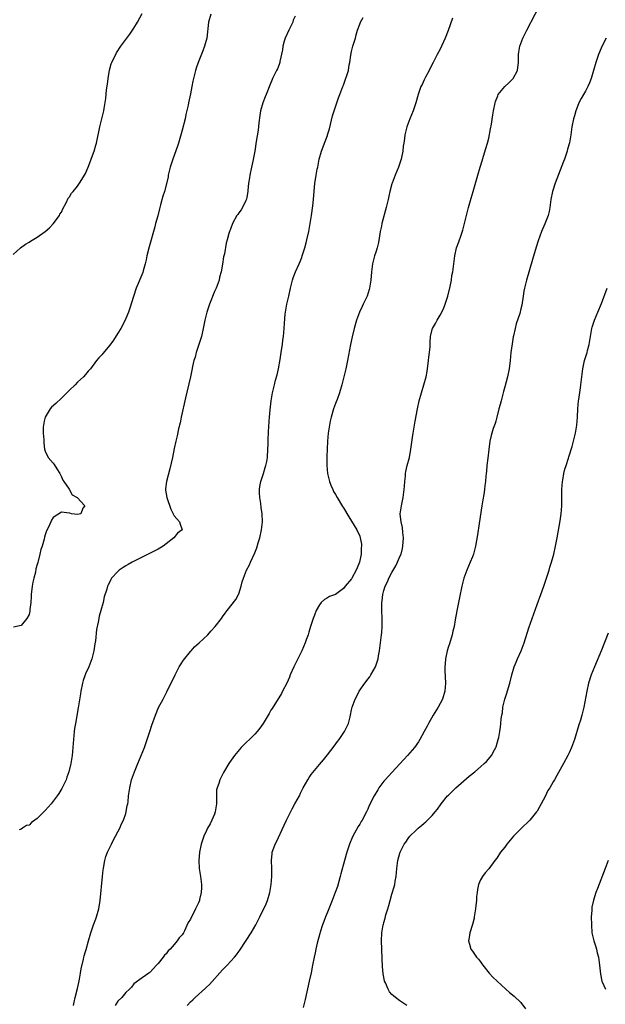
# Model space of a CAD drawing. Units: inches. Extents: x 2643000 to 2646000, y 1515000 to 1518000.
# Drawn here: x 2643221 to 2643366, y 1515525 to 1515770 of the extents above; entities that cross this region are included whole.
import ezdxf

# ---------------------------------------------------------------- set-up
doc = ezdxf.new("R2010")
doc.units = ezdxf.units.IN
doc.header["$MEASUREMENT"] = 0
doc.layers.add('LD26431515_10ft', color=133, linetype='Continuous')

msp = doc.modelspace()

# ---------------------------------------------------------------- linework, layer by layer
at = {"layer": 'LD26431515_10ft'}
for points, elevation in [([(2643262.22, 1515525), (2643263, 1515525.86), (2643263.61, 1515526.39), (2643264.2, 1515527), (2643266.75, 1515529.25), (2643267, 1515529.51), (2643267.78, 1515530.22), (2643271, 1515533.83), (2643272.12, 1515535), (2643273, 1515536), (2643273.93, 1515537), (2643274.42, 1515537.58), (2643275, 1515538.42), (2643275.26, 1515538.74), (2643276.87, 1515541.13), (2643278.08, 1515543), (2643279.21, 1515545), (2643279.82, 1515546.18), (2643280.19, 1515547), (2643281.78, 1515550.22), (2643282.1, 1515551), (2643282.71, 1515553), (2643283.06, 1515555), (2643283.23, 1515557), (2643283.21, 1515558.79), (2643283.22, 1515559), (2643283.11, 1515561), (2643283.31, 1515562.69), (2643283.31, 1515563), (2643283.45, 1515563.45), (2643284.05, 1515565), (2643284.39, 1515565.61), (2643286.27, 1515569.73), (2643286.87, 1515571), (2643288.24, 1515573.76), (2643288.95, 1515575), (2643290.03, 1515577), (2643290.34, 1515577.66), (2643291, 1515579.01), (2643292.11, 1515581), (2643292.45, 1515581.55), (2643293, 1515582.31), (2643295, 1515584.77), (2643296.04, 1515585.96), (2643297, 1515587.15), (2643298.68, 1515589.32), (2643299.52, 1515590.48), (2643299.92, 1515591), (2643301.25, 1515593), (2643301.84, 1515594.16), (2643302.19, 1515595), (2643302.61, 1515596.61), (2643302.73, 1515597), (2643303, 1515598.33), (2643303.17, 1515599), (2643303.88, 1515601), (2643304.28, 1515601.72), (2643304.88, 1515603), (2643306.3, 1515605), (2643306.63, 1515605.37), (2643307, 1515605.92), (2643307.48, 1515606.52), (2643307.74, 1515607), (2643308.9, 1515609), (2643309.6, 1515611), (2643309.71, 1515611.71), (2643309.93, 1515613), (2643310.33, 1515616.33), (2643310.43, 1515617), (2643310.48, 1515617.52), (2643310.56, 1515619), (2643310.55, 1515621), (2643310.5, 1515623), (2643310.49, 1515624.49), (2643310.51, 1515625), (2643310.6, 1515625.4), (2643310.74, 1515627), (2643311, 1515627.93), (2643311.32, 1515629), (2643311.9, 1515630.1), (2643312.26, 1515631), (2643313, 1515632.41), (2643313.96, 1515634.04), (2643314.42, 1515635), (2643315, 1515636.36), (2643315.26, 1515637), (2643315.62, 1515638.38), (2643315.74, 1515639), (2643315.85, 1515641), (2643315.68, 1515642.32), (2643315.62, 1515643.62), (2643315.27, 1515645), (2643315.06, 1515646.94), (2643315.07, 1515647), (2643315.34, 1515649), (2643315.78, 1515651), (2643316.07, 1515653), (2643316.11, 1515653.89), (2643316.21, 1515655), (2643316.36, 1515656.36), (2643316.4, 1515657), (2643316.49, 1515657.51), (2643316.82, 1515659), (2643317.32, 1515661), (2643317.69, 1515663), (2643318.11, 1515665.89), (2643318.29, 1515667), (2643318.62, 1515669), (2643318.79, 1515669.96), (2643319.33, 1515673), (2643319.77, 1515675), (2643320.32, 1515677), (2643320.95, 1515679), (2643321.48, 1515681), (2643321.72, 1515682.28), (2643322.09, 1515685), (2643322.18, 1515685.82), (2643322.35, 1515687), (2643322.45, 1515688.45), (2643322.46, 1515689.54), (2643322.55, 1515691), (2643323, 1515692.76), (2643323.08, 1515693), (2643323.8, 1515694.2), (2643324.24, 1515695), (2643325, 1515696.25), (2643325.39, 1515697), (2643325.9, 1515698.1), (2643326.24, 1515699), (2643326.86, 1515701), (2643327.42, 1515703.42), (2643327.74, 1515705), (2643327.9, 1515706.1), (2643328.09, 1515707), (2643328.61, 1515711), (2643329.04, 1515713), (2643329.56, 1515714.44), (2643330.14, 1515716.14), (2643330.6, 1515717.4), (2643331.01, 1515718.99), (2643331.48, 1515721), (2643331.98, 1515723), (2643332.65, 1515725.35), (2643333.15, 1515727), (2643334.28, 1515731), (2643334.87, 1515733), (2643335.39, 1515734.61), (2643335.72, 1515735.72), (2643336.33, 1515737.67), (2643336.69, 1515739), (2643337, 1515740.22), (2643337.49, 1515742.51), (2643337.66, 1515743.66), (2643338.05, 1515745.95), (2643338.2, 1515747), (2643338.57, 1515749), (2643338.68, 1515749.32), (2643339.26, 1515750.74), (2643339.39, 1515751), (2643341, 1515752.98), (2643342.03, 1515753.97), (2643343.06, 1515755), (2643344.13, 1515757), (2643344.24, 1515757.76), (2643344.36, 1515759), (2643344.41, 1515761), (2643344.48, 1515761.52), (2643344.74, 1515763), (2643345, 1515763.73), (2643345.5, 1515765), (2643346.47, 1515767), (2643350.64, 1515775)], 8730), ([(2643219, 1515711.35), (2643220.87, 1515713), (2643222.1, 1515713.9), (2643223, 1515714.39), (2643223.36, 1515714.64), (2643225, 1515715.61), (2643227, 1515717.05), (2643228.03, 1515717.97), (2643229, 1515718.95), (2643230.5, 1515721), (2643230.65, 1515721.35), (2643231, 1515721.87), (2643231.37, 1515722.63), (2643232.28, 1515724.28), (2643232.71, 1515725.28), (2643233, 1515725.64), (2643233.47, 1515726.53), (2643233.89, 1515727), (2643235, 1515728.33), (2643235.48, 1515729), (2643236.09, 1515729.91), (2643236.76, 1515731), (2643237, 1515731.45), (2643237.65, 1515733), (2643238.08, 1515734.08), (2643238.43, 1515735), (2643239, 1515736.57), (2643239.15, 1515737), (2643239.54, 1515738.46), (2643239.71, 1515739), (2643240.57, 1515743), (2643241.06, 1515745), (2643241.5, 1515747), (2643241.58, 1515747.58), (2643241.99, 1515750.01), (2643242.19, 1515752.19), (2643242.41, 1515753.59), (2643242.57, 1515755), (2643242.92, 1515757.08), (2643243.36, 1515758.64), (2643243.52, 1515759), (2643244.04, 1515760.04), (2643244.48, 1515761), (2643244.66, 1515761.34), (2643245.71, 1515763), (2643247, 1515764.68), (2643247.2, 1515765), (2643247.99, 1515766.01), (2643248.65, 1515767), (2643249, 1515767.49), (2643249.87, 1515769), (2643251, 1515771.16)], 8680), ([(2643268.04, 1515771), (2643267.53, 1515769), (2643267.08, 1515765), (2643266.54, 1515763), (2643266.1, 1515761.9), (2643264.97, 1515759), (2643264.44, 1515757.56), (2643264.26, 1515757), (2643263.74, 1515755), (2643263.63, 1515754.37), (2643263.35, 1515753), (2643263, 1515751.2), (2643262.53, 1515749), (2643262.42, 1515748.42), (2643261.9, 1515746.1), (2643261.67, 1515745), (2643261, 1515742.18), (2643260.75, 1515741.25), (2643260.07, 1515739), (2643259.8, 1515738.2), (2643258.64, 1515735), (2643258.26, 1515733.74), (2643258.01, 1515733), (2643257.65, 1515731.65), (2643257.53, 1515731), (2643257.48, 1515730.52), (2643256.57, 1515727), (2643256.2, 1515725.8), (2643255.63, 1515723.63), (2643255.33, 1515722.67), (2643254.89, 1515720.89), (2643254.37, 1515719), (2643254.16, 1515718.16), (2643252.77, 1515713.23), (2643252.23, 1515711), (2643252.03, 1515709.97), (2643251.8, 1515709), (2643251.29, 1515707.29), (2643251.17, 1515706.83), (2643249.58, 1515703), (2643248.89, 1515700.89), (2643248.01, 1515697.99), (2643247.64, 1515697), (2643247, 1515695.45), (2643246.79, 1515695), (2643245.73, 1515693), (2643245, 1515691.78), (2643243.9, 1515690.1), (2643243, 1515688.83), (2643241.26, 1515686.74), (2643241, 1515686.4), (2643240.31, 1515685.69), (2643239.72, 1515685), (2643238.2, 1515683), (2643237.63, 1515682.37), (2643237, 1515681.57), (2643236.51, 1515681), (2643235, 1515679.62), (2643234.38, 1515679), (2643233, 1515677.71), (2643232.65, 1515677.35), (2643232.37, 1515677), (2643231, 1515675.7), (2643229.64, 1515674.36), (2643228.58, 1515673.42), (2643228.23, 1515673), (2643226.94, 1515671), (2643226.73, 1515669.96), (2643226.53, 1515669), (2643226.5, 1515668.5), (2643226.52, 1515667), (2643226.62, 1515665.38), (2643226.63, 1515664.63), (2643226.85, 1515663), (2643227, 1515662.52), (2643227.76, 1515661), (2643229, 1515659.55), (2643229.24, 1515659.24), (2643229.87, 1515658.13), (2643230.58, 1515657), (2643231, 1515656.2), (2643231.37, 1515655.37), (2643231.57, 1515655), (2643232.93, 1515653.07), (2643233.68, 1515651.68), (2643234.91, 1515651), (2643236.82, 1515649), (2643236.36, 1515648.36), (2643235.84, 1515647), (2643235, 1515646.85), (2643233.5, 1515647), (2643233.13, 1515647.13), (2643233, 1515647.12), (2643231, 1515647.39), (2643229, 1515646.07), (2643228.58, 1515645.42), (2643228.37, 1515645), (2643227.87, 1515643.87), (2643227.27, 1515642.73), (2643227, 1515641.74), (2643226.82, 1515641.18), (2643226.72, 1515640.72), (2643226.23, 1515639), (2643225.9, 1515638.1), (2643225.68, 1515637), (2643225.24, 1515635.24), (2643225.12, 1515634.88), (2643225, 1515634.4), (2643224.69, 1515633.31), (2643224.55, 1515632.55), (2643224.15, 1515631), (2643223.95, 1515630.05), (2643223.77, 1515629), (2643223.54, 1515627), (2643223.54, 1515626.46), (2643223.41, 1515625), (2643223.21, 1515623.21), (2643223.2, 1515622.8), (2643223, 1515622.02), (2643222.45, 1515621), (2643221, 1515619.25), (2643219.15, 1515618.85)], 8690), ([(2643289, 1515770.47), (2643288.52, 1515769.48), (2643288.42, 1515769), (2643287.95, 1515767.95), (2643287.46, 1515767), (2643286.51, 1515765), (2643286.29, 1515764.29), (2643285.91, 1515763), (2643285.85, 1515762.15), (2643285.2, 1515759.2), (2643285.19, 1515759), (2643285, 1515758.45), (2643284.58, 1515757.42), (2643284.34, 1515757), (2643283.38, 1515755), (2643283.26, 1515754.74), (2643282.68, 1515753.32), (2643281.78, 1515751), (2643281.55, 1515750.45), (2643281, 1515748.96), (2643280.43, 1515747), (2643280.21, 1515745.79), (2643280.01, 1515744.01), (2643279.79, 1515742.21), (2643279.35, 1515739.35), (2643279.03, 1515737), (2643278.48, 1515734.48), (2643278.14, 1515733), (2643277.75, 1515731), (2643277.67, 1515730.33), (2643277.46, 1515729), (2643277.25, 1515727.25), (2643277.23, 1515727), (2643277, 1515725.55), (2643276.91, 1515725.09), (2643276.72, 1515724.72), (2643275.91, 1515723), (2643275.56, 1515722.44), (2643275, 1515721.68), (2643274.74, 1515721.26), (2643274.54, 1515721), (2643273.42, 1515719), (2643273, 1515717.85), (2643272.8, 1515717.2), (2643272.7, 1515717), (2643272.57, 1515716.57), (2643272.15, 1515715), (2643271.87, 1515714.13), (2643271.47, 1515711.47), (2643271.24, 1515710.76), (2643270.97, 1515708.97), (2643270.6, 1515707), (2643270.25, 1515705.75), (2643270.11, 1515705), (2643269.39, 1515703), (2643269, 1515702.18), (2643267.75, 1515699), (2643267.11, 1515697), (2643266.62, 1515695), (2643266.19, 1515693), (2643265.73, 1515691), (2643265.13, 1515689), (2643264.45, 1515687), (2643264.16, 1515685.84), (2643263.89, 1515685), (2643263.55, 1515683.55), (2643263.37, 1515682.63), (2643263.01, 1515681), (2643261.76, 1515675.76), (2643260.74, 1515671), (2643260.54, 1515669.96), (2643260.45, 1515669.55), (2643260.09, 1515668.09), (2643259.69, 1515666.31), (2643259.37, 1515665), (2643259, 1515663.18), (2643258.53, 1515661), (2643257.87, 1515658.13), (2643257.1, 1515655), (2643256.82, 1515653.18), (2643256.8, 1515653), (2643256.85, 1515652.85), (2643257.12, 1515651), (2643258.14, 1515648.14), (2643259, 1515646.49), (2643260.33, 1515645), (2643260.44, 1515644.44), (2643260.98, 1515643), (2643259.84, 1515642.16), (2643258.92, 1515641), (2643257, 1515639.53), (2643256.29, 1515639), (2643255, 1515638.25), (2643253.49, 1515637.49), (2643252.85, 1515637.15), (2643251, 1515636.23), (2643248.56, 1515635), (2643247.57, 1515634.43), (2643247, 1515634.06), (2643246.32, 1515633.68), (2643245.31, 1515633), (2643245, 1515632.69), (2643243.46, 1515631), (2643243.27, 1515630.73), (2643243, 1515630.13), (2643242.6, 1515629.4), (2643242.47, 1515629), (2643242.31, 1515628.31), (2643241.65, 1515626.35), (2643241.34, 1515625), (2643240.79, 1515623), (2643240.38, 1515621.62), (2643240.25, 1515621), (2643240.12, 1515620.12), (2643239.69, 1515618.31), (2643239.46, 1515615.46), (2643239.31, 1515614.69), (2643239.08, 1515613), (2643238.56, 1515611), (2643237.77, 1515609), (2643237, 1515607.32), (2643236.87, 1515607), (2643236.4, 1515605.6), (2643236.21, 1515605), (2643235.79, 1515603), (2643235.71, 1515602.29), (2643235.17, 1515598.83), (2643234.47, 1515595), (2643234.28, 1515593.72), (2643234.19, 1515593), (2643233.97, 1515591), (2643233.64, 1515587), (2643233.36, 1515585), (2643232.88, 1515583), (2643232.39, 1515581.61), (2643232.15, 1515581), (2643231.14, 1515578.86), (2643230.36, 1515577.63), (2643229.95, 1515577), (2643229, 1515575.67), (2643228.44, 1515575), (2643227, 1515573.33), (2643226.81, 1515573.19), (2643225, 1515571.38), (2643224.4, 1515571), (2643223.59, 1515570.41), (2643223, 1515569.7), (2643222.38, 1515569.62), (2643221.39, 1515569), (2643221, 1515568.72), (2643220.55, 1515568.55)], 8700), ([(2643234.01, 1515525), (2643234.21, 1515525.79), (2643234.46, 1515527), (2643235, 1515529.17), (2643235.3, 1515530.7), (2643235.51, 1515531.51), (2643235.76, 1515533), (2643235.88, 1515534.12), (2643236.49, 1515536.49), (2643236.56, 1515537), (2643236.65, 1515537.35), (2643237, 1515538.39), (2643237.13, 1515538.87), (2643237.76, 1515541), (2643238.34, 1515543), (2643239, 1515545), (2643239.53, 1515546.47), (2643239.75, 1515547), (2643240.33, 1515549), (2643240.65, 1515551), (2643241.19, 1515557), (2643241.36, 1515558.64), (2643241.41, 1515559), (2643241.54, 1515559.54), (2643241.78, 1515561), (2643242.03, 1515561.97), (2643242.46, 1515563), (2643243, 1515564.18), (2643243.44, 1515565), (2643243.91, 1515566.09), (2643244.45, 1515567), (2643245, 1515568.08), (2643245.46, 1515569), (2643245.94, 1515570.06), (2643246.4, 1515571), (2643247, 1515572.66), (2643247.1, 1515573), (2643247.36, 1515574.64), (2643247.47, 1515575), (2643247.54, 1515575.54), (2643247.69, 1515577), (2643247.97, 1515579), (2643248.42, 1515581), (2643249.1, 1515583), (2643249.98, 1515585), (2643250.83, 1515587), (2643251.6, 1515589), (2643251.97, 1515590.03), (2643252.97, 1515593), (2643253.47, 1515594.53), (2643254.33, 1515597), (2643255.11, 1515598.89), (2643256.21, 1515601), (2643256.5, 1515601.5), (2643257.19, 1515602.81), (2643257.52, 1515603.52), (2643258.52, 1515605.48), (2643259.2, 1515607), (2643260.25, 1515609), (2643260.51, 1515609.49), (2643261.32, 1515610.68), (2643263, 1515612.82), (2643263.18, 1515613), (2643264.02, 1515613.98), (2643265.21, 1515615), (2643267.31, 1515617), (2643268.1, 1515617.9), (2643269.17, 1515619), (2643270.74, 1515621), (2643271, 1515621.43), (2643271.64, 1515622.36), (2643272.16, 1515623), (2643274.29, 1515625.71), (2643274.96, 1515627), (2643275, 1515627.11), (2643275.57, 1515629), (2643275.88, 1515630.12), (2643276.14, 1515631), (2643276.96, 1515633), (2643277.64, 1515634.36), (2643277.91, 1515635), (2643279, 1515637.29), (2643279.45, 1515638.55), (2643279.82, 1515639.82), (2643280.19, 1515641), (2643280.67, 1515643), (2643280.9, 1515645), (2643280.82, 1515647), (2643280.53, 1515648.53), (2643280.46, 1515649.54), (2643280.21, 1515651), (2643280.18, 1515652.18), (2643280.18, 1515653), (2643280.25, 1515653.75), (2643280.5, 1515655), (2643281.13, 1515657), (2643281.52, 1515658.48), (2643281.74, 1515659), (2643281.94, 1515659.94), (2643282.12, 1515661), (2643282.25, 1515663), (2643282.28, 1515664.28), (2643282.33, 1515665.67), (2643282.37, 1515667), (2643282.46, 1515669), (2643282.51, 1515669.49), (2643282.55, 1515669.96), (2643282.62, 1515671), (2643282.8, 1515672.8), (2643283.05, 1515675), (2643283.37, 1515677), (2643283.85, 1515679), (2643284.15, 1515680.15), (2643284.53, 1515681.47), (2643284.86, 1515683), (2643285.25, 1515685.25), (2643285.51, 1515687), (2643285.63, 1515687.63), (2643285.83, 1515689), (2643285.95, 1515690.05), (2643286.11, 1515691), (2643286.28, 1515693), (2643286.33, 1515694.33), (2643286.54, 1515696.54), (2643286.97, 1515699), (2643287.42, 1515701), (2643287.83, 1515703), (2643288.33, 1515705), (2643288.49, 1515705.51), (2643289.05, 1515707), (2643290, 1515709), (2643290.61, 1515710.61), (2643290.77, 1515711), (2643291.39, 1515713), (2643291.74, 1515714.26), (2643291.93, 1515715), (2643292.36, 1515717), (2643292.71, 1515719), (2643293.03, 1515721), (2643293.38, 1515723.38), (2643293.57, 1515725), (2643293.9, 1515729), (2643294.03, 1515729.97), (2643294.19, 1515731), (2643294.49, 1515732.49), (2643294.58, 1515733), (2643294.97, 1515735), (2643295.49, 1515737), (2643295.95, 1515738.05), (2643296.26, 1515739), (2643297, 1515740.85), (2643297.05, 1515741), (2643297.48, 1515742.52), (2643298.23, 1515745.77), (2643299, 1515748.01), (2643299.37, 1515749), (2643299.76, 1515750.24), (2643300.11, 1515751), (2643300.84, 1515753), (2643301, 1515753.38), (2643301.44, 1515754.56), (2643301.78, 1515755.78), (2643302.2, 1515757), (2643302.41, 1515758.41), (2643302.55, 1515759), (2643302.79, 1515760.79), (2643303, 1515761.73), (2643303.33, 1515763), (2643303.49, 1515763.49), (2643303.93, 1515765), (2643304.14, 1515765.86), (2643304.5, 1515767), (2643305, 1515768.45), (2643305.23, 1515769), (2643305.85, 1515770.15)], 8710), ([(2643328.03, 1515769.97), (2643326.95, 1515766.95), (2643326.18, 1515765), (2643325.32, 1515763), (2643325, 1515762.31), (2643324.25, 1515761), (2643323.21, 1515759), (2643322.47, 1515757.53), (2643322.24, 1515757), (2643321.35, 1515755.35), (2643321, 1515754.67), (2643320.47, 1515753.53), (2643320.19, 1515753), (2643319.51, 1515751), (2643318.93, 1515749), (2643318.25, 1515747), (2643317.47, 1515745), (2643316.72, 1515743), (2643316.19, 1515741), (2643316.1, 1515740.1), (2643315.92, 1515739), (2643315.78, 1515738.22), (2643315.69, 1515737), (2643315.39, 1515735.39), (2643315.3, 1515735), (2643315, 1515734.03), (2643314.73, 1515733.27), (2643314.66, 1515733), (2643313.84, 1515731), (2643313.05, 1515729), (2643313, 1515728.84), (2643312.5, 1515727), (2643312.22, 1515725.78), (2643312.06, 1515725), (2643311.58, 1515723), (2643310.49, 1515719), (2643310.38, 1515718.38), (2643310.09, 1515717), (2643309.66, 1515714.34), (2643309.32, 1515713), (2643309, 1515711.91), (2643308.69, 1515711), (2643308.2, 1515709), (2643307.95, 1515707), (2643307.75, 1515705), (2643307.46, 1515703), (2643307.37, 1515702.63), (2643306.86, 1515701), (2643305.88, 1515699), (2643305.58, 1515698.42), (2643304.94, 1515697.06), (2643304.24, 1515695), (2643303.67, 1515693), (2643303.12, 1515690.88), (2643302.71, 1515689), (2643301.98, 1515685), (2643301.56, 1515683), (2643301.08, 1515681), (2643300.56, 1515679), (2643299.98, 1515677), (2643299.39, 1515675.39), (2643299.19, 1515674.81), (2643299, 1515674.39), (2643298.5, 1515673), (2643297.9, 1515671), (2643297.69, 1515669.96), (2643297.49, 1515669), (2643297.21, 1515667), (2643297.02, 1515665), (2643296.9, 1515663), (2643296.83, 1515661.17), (2643296.85, 1515659), (2643297.05, 1515657), (2643297.51, 1515655), (2643297.87, 1515654.13), (2643298.3, 1515653), (2643298.53, 1515652.53), (2643299, 1515651.78), (2643299.42, 1515651), (2643300.77, 1515648.77), (2643301, 1515648.45), (2643302.28, 1515646.28), (2643303, 1515645.18), (2643304.26, 1515643), (2643305, 1515641.42), (2643305.16, 1515641), (2643305.46, 1515639.46), (2643305.47, 1515639), (2643305.4, 1515638.6), (2643305.35, 1515637), (2643304.94, 1515635), (2643304.4, 1515633.6), (2643304.15, 1515633), (2643303.07, 1515631), (2643303, 1515630.88), (2643301.44, 1515629), (2643301, 1515628.43), (2643299, 1515626.95), (2643297.52, 1515626.48), (2643297, 1515626.11), (2643296.24, 1515625.76), (2643295.47, 1515625), (2643295, 1515624.44), (2643294.24, 1515623), (2643293.81, 1515621.81), (2643293.49, 1515621), (2643292.84, 1515619), (2643292.37, 1515617.63), (2643292.18, 1515617), (2643291.75, 1515615.75), (2643291.47, 1515615), (2643290.65, 1515613), (2643289.66, 1515611), (2643288.64, 1515609), (2643287.74, 1515607), (2643287.55, 1515606.45), (2643286.89, 1515605), (2643285.88, 1515603), (2643285.57, 1515602.43), (2643283.3, 1515598.7), (2643283, 1515598.23), (2643282.56, 1515597.44), (2643281.06, 1515595), (2643280.23, 1515593.77), (2643279.59, 1515593), (2643279, 1515592.33), (2643275.6, 1515589), (2643273.94, 1515587), (2643272.73, 1515585.27), (2643272.57, 1515585), (2643271.24, 1515582.76), (2643270.33, 1515581), (2643270.03, 1515580.03), (2643269.63, 1515579), (2643269.52, 1515578.48), (2643269.45, 1515577), (2643269.49, 1515575.49), (2643269.45, 1515575), (2643269.18, 1515573), (2643269, 1515572.42), (2643268.35, 1515571), (2643267.9, 1515570.1), (2643267.27, 1515569), (2643267, 1515568.37), (2643266.36, 1515567), (2643265.98, 1515566.02), (2643265.7, 1515565), (2643265.24, 1515563), (2643265.07, 1515561), (2643265.22, 1515559), (2643265.53, 1515557), (2643265.7, 1515555.7), (2643265.76, 1515555), (2643265.72, 1515554.28), (2643265.69, 1515553), (2643265.3, 1515551.3), (2643265.23, 1515551), (2643265, 1515550.44), (2643264.5, 1515549.5), (2643264.29, 1515549), (2643263.57, 1515547.57), (2643263.17, 1515546.83), (2643263, 1515546.41), (2643262.44, 1515545.56), (2643261.53, 1515543.53), (2643261.26, 1515543), (2643261, 1515542.54), (2643260.22, 1515541.78), (2643259.76, 1515541), (2643259, 1515540.09), (2643257.98, 1515539), (2643257.45, 1515538.55), (2643257, 1515537.78), (2643256.55, 1515537.45), (2643256.26, 1515537), (2643255, 1515535.38), (2643254.59, 1515535), (2643253, 1515533.22), (2643252.86, 1515533.14), (2643252.67, 1515533), (2643251, 1515531.89), (2643249, 1515530.36), (2643248.43, 1515529.57), (2643247.87, 1515529), (2643247, 1515528.2), (2643246, 1515527), (2643245, 1515526.06), (2643244.61, 1515525.39), (2643244.35, 1515525)], 8720), ([(2643366.12, 1515765), (2643365.05, 1515762.95), (2643364.47, 1515761.53), (2643364.28, 1515761), (2643363.6, 1515759), (2643362.42, 1515755), (2643362.04, 1515753.96), (2643361.62, 1515753), (2643361, 1515751.84), (2643360.49, 1515751), (2643359.95, 1515750.05), (2643359.37, 1515749), (2643359, 1515748.04), (2643358.63, 1515747), (2643358.29, 1515745.71), (2643358.05, 1515745), (2643357.65, 1515743), (2643357.38, 1515741), (2643357.04, 1515739.04), (2643356.57, 1515737.43), (2643356.47, 1515737), (2643355.78, 1515735), (2643355.57, 1515734.43), (2643353.51, 1515729), (2643352.85, 1515727), (2643352.44, 1515725), (2643352.34, 1515724.34), (2643352.17, 1515723), (2643351.98, 1515722.02), (2643351.72, 1515721), (2643350.93, 1515718.93), (2643350.13, 1515717), (2643349.3, 1515714.7), (2643348.81, 1515713.19), (2643347.87, 1515710.13), (2643346.36, 1515705), (2643345.86, 1515703), (2643345.74, 1515702.26), (2643345.52, 1515701), (2643345.21, 1515698.79), (2643345, 1515697.87), (2643344.69, 1515696.69), (2643343.85, 1515694.15), (2643343.57, 1515693), (2643343.19, 1515691.19), (2643343.11, 1515690.89), (2643342.81, 1515689.19), (2643342.52, 1515687), (2643342.34, 1515685), (2643342.12, 1515683), (2643341.7, 1515681), (2643341, 1515678.46), (2643340.67, 1515677.33), (2643340.06, 1515675), (2643339.87, 1515674.13), (2643339.56, 1515673), (2643339.04, 1515670.96), (2643338.76, 1515669.96), (2643338.6, 1515669.4), (2643338.43, 1515669), (2643338.13, 1515668.13), (2643337.76, 1515667), (2643337.59, 1515666.41), (2643337.29, 1515665), (2643337.02, 1515662.98), (2643336.76, 1515660.76), (2643336.58, 1515659), (2643336.46, 1515657.54), (2643336.39, 1515657), (2643336.33, 1515656.33), (2643336.18, 1515655), (2643336.02, 1515653.98), (2643335.93, 1515653), (2643335.79, 1515651.79), (2643335.54, 1515650.46), (2643335.34, 1515649), (2643334.62, 1515644.62), (2643334.21, 1515641.79), (2643333.74, 1515639), (2643333.23, 1515637), (2643333, 1515636.35), (2643332.44, 1515635), (2643331.57, 1515633), (2643330.86, 1515631), (2643330.33, 1515629), (2643329.74, 1515626.26), (2643329.1, 1515622.9), (2643328.72, 1515620.72), (2643328.41, 1515619), (2643328.13, 1515617.87), (2643327.95, 1515617), (2643327.25, 1515614.75), (2643327, 1515614.06), (2643326.67, 1515613), (2643326.28, 1515611), (2643326.23, 1515609.77), (2643326.14, 1515609), (2643326.12, 1515608.12), (2643326.25, 1515605), (2643326.14, 1515603), (2643325.58, 1515601), (2643325, 1515599.89), (2643324.51, 1515599), (2643323.24, 1515597), (2643322.07, 1515595), (2643321.73, 1515594.27), (2643321.02, 1515593), (2643319.94, 1515591), (2643319.57, 1515590.43), (2643318.57, 1515589), (2643316.89, 1515587), (2643315.98, 1515586.02), (2643315, 1515584.91), (2643313, 1515582.77), (2643311.32, 1515581), (2643311, 1515580.62), (2643309.79, 1515579), (2643309.48, 1515578.52), (2643308.59, 1515577), (2643307.39, 1515574.61), (2643307, 1515573.68), (2643306.68, 1515573), (2643305.61, 1515571), (2643305.36, 1515570.64), (2643305, 1515570.02), (2643304.6, 1515569.4), (2643303.71, 1515567.71), (2643303.2, 1515566.8), (2643302.49, 1515565), (2643301.85, 1515563), (2643301.27, 1515561), (2643300.34, 1515557.66), (2643300.17, 1515557), (2643299.46, 1515554.54), (2643298.95, 1515553), (2643298.17, 1515551), (2643297, 1515548.17), (2643296.54, 1515547), (2643296.14, 1515545.86), (2643295.81, 1515545), (2643295.22, 1515543.22), (2643295.13, 1515542.87), (2643294.42, 1515540.42), (2643294.09, 1515539), (2643293.93, 1515538.07), (2643293.68, 1515537), (2643293.32, 1515535), (2643292.95, 1515533.05), (2643292.51, 1515531), (2643291.49, 1515526.51), (2643291, 1515524.48)], 8740), ([(2643316.73, 1515525), (2643315, 1515526.14), (2643313.86, 1515527), (2643313.35, 1515527.35), (2643313, 1515527.75), (2643312.37, 1515528.37), (2643312.04, 1515529), (2643311.38, 1515530.62), (2643311.19, 1515531), (2643311.14, 1515531.14), (2643310.84, 1515532.84), (2643310.69, 1515534.69), (2643310.58, 1515536.58), (2643310.48, 1515539), (2643310.44, 1515541), (2643310.53, 1515543), (2643310.85, 1515545), (2643310.89, 1515545.11), (2643311, 1515545.6), (2643311.34, 1515546.66), (2643311.51, 1515547.51), (2643311.98, 1515549), (2643312.24, 1515549.76), (2643312.53, 1515551), (2643313, 1515552.59), (2643313.59, 1515554.41), (2643313.71, 1515555), (2643313.81, 1515555.81), (2643314.02, 1515557), (2643314.2, 1515559), (2643314.5, 1515561), (2643315, 1515562.82), (2643315.06, 1515563), (2643316.05, 1515565), (2643316.45, 1515565.55), (2643317, 1515566.43), (2643317.47, 1515567), (2643319, 1515568.53), (2643319.53, 1515569), (2643320.34, 1515569.66), (2643321, 1515570.25), (2643321.41, 1515570.59), (2643323, 1515572.13), (2643323.73, 1515573), (2643324.29, 1515573.71), (2643325.2, 1515575), (2643326.81, 1515577), (2643327, 1515577.2), (2643328.83, 1515579), (2643332.13, 1515581.87), (2643333.55, 1515583), (2643335, 1515584.23), (2643335.89, 1515585), (2643336.44, 1515585.56), (2643337.4, 1515586.6), (2643337.7, 1515587), (2643338.46, 1515588.46), (2643338.76, 1515589), (2643338.82, 1515589.18), (2643339.39, 1515591), (2643339.51, 1515591.51), (2643339.8, 1515593), (2643339.95, 1515594.05), (2643340.05, 1515595), (2643340.12, 1515596.12), (2643340.26, 1515597), (2643340.39, 1515597.61), (2643340.55, 1515599), (2643341, 1515600.96), (2643341.53, 1515602.47), (2643341.9, 1515603.9), (2643342.21, 1515605), (2643342.71, 1515607), (2643343.34, 1515609), (2643343.8, 1515610.2), (2643344.16, 1515611), (2643345.03, 1515613), (2643345.78, 1515615), (2643347, 1515618.72), (2643349, 1515624.45), (2643349.95, 1515627), (2643350.67, 1515629), (2643351.26, 1515630.74), (2643351.99, 1515633), (2643352.21, 1515633.79), (2643352.59, 1515635), (2643353.14, 1515637), (2643353.59, 1515639), (2643353.97, 1515641), (2643354.74, 1515645.26), (2643355, 1515647), (2643355.15, 1515649), (2643355.17, 1515650.83), (2643355.15, 1515651.15), (2643355.15, 1515653), (2643355.29, 1515655), (2643355.37, 1515655.37), (2643355.68, 1515657), (2643355.93, 1515658.07), (2643356.23, 1515659), (2643356.78, 1515660.78), (2643356.86, 1515661.14), (2643357.68, 1515663.68), (2643358.07, 1515665), (2643358.55, 1515667), (2643358.84, 1515669), (2643358.93, 1515669.96), (2643359.02, 1515670.98), (2643359.15, 1515673), (2643359.32, 1515675), (2643359.38, 1515675.38), (2643359.75, 1515678.25), (2643359.89, 1515679), (2643360.32, 1515683), (2643360.78, 1515685), (2643361.4, 1515687), (2643361.52, 1515687.52), (2643361.91, 1515689), (2643362.24, 1515691), (2643362.6, 1515693), (2643362.69, 1515693.31), (2643363.24, 1515695), (2643364.1, 1515697), (2643365, 1515699.21), (2643366.36, 1515703)], 8750), ([(2643366.65, 1515617.35), (2643365, 1515613.13), (2643363.24, 1515609), (2643362.45, 1515607), (2643361.8, 1515605), (2643361.31, 1515603), (2643360.61, 1515599), (2643360.12, 1515597), (2643359.75, 1515595.75), (2643359.37, 1515594.63), (2643358.28, 1515591), (2643357.58, 1515589), (2643357, 1515587.68), (2643356.67, 1515587), (2643355.57, 1515585), (2643353.91, 1515582.09), (2643353.31, 1515581), (2643353, 1515580.5), (2643352.14, 1515579), (2643351.68, 1515578.32), (2643351, 1515576.88), (2643349, 1515573.22), (2643348.85, 1515573), (2643347.24, 1515571), (2643345, 1515568.83), (2643343.2, 1515567), (2643341.49, 1515565), (2643341, 1515564.28), (2643339.95, 1515563), (2643339, 1515561.57), (2643338.52, 1515561), (2643337, 1515558.92), (2643336.13, 1515557.87), (2643335.45, 1515557), (2643335, 1515556.17), (2643334.48, 1515555), (2643334.23, 1515553.77), (2643334.12, 1515553), (2643334.02, 1515552.02), (2643333.96, 1515551), (2643333.8, 1515549.8), (2643333.77, 1515549), (2643333.48, 1515547.48), (2643333.43, 1515547), (2643333.37, 1515546.63), (2643332.95, 1515545.05), (2643332.33, 1515543), (2643332.14, 1515541.86), (2643331.97, 1515541), (2643332.21, 1515540.21), (2643332.54, 1515539), (2643333, 1515538.43), (2643334.01, 1515537), (2643334.5, 1515536.5), (2643335, 1515535.78), (2643335.33, 1515535.33), (2643335.53, 1515535), (2643337.12, 1515533), (2643338.04, 1515532.04), (2643339.08, 1515531), (2643341.25, 1515529), (2643342.18, 1515528.18), (2643343.29, 1515527.29), (2643345, 1515525.7), (2643346.15, 1515524.15)], 8760), ([(2643366.66, 1515561), (2643365.87, 1515559), (2643363.98, 1515554.02), (2643363.61, 1515553), (2643363, 1515551.09), (2643362.63, 1515549.37), (2643362.59, 1515549), (2643362.57, 1515548.57), (2643362.45, 1515547), (2643362.47, 1515545), (2643362.63, 1515543), (2643363.06, 1515541), (2643363.55, 1515539.55), (2643363.71, 1515539), (2643363.94, 1515538.06), (2643364.24, 1515537), (2643364.35, 1515536.35), (2643364.53, 1515535), (2643364.76, 1515532.76), (2643365.08, 1515531), (2643365.17, 1515530.83), (2643365.99, 1515529)], 8770)]:
    msp.add_lwpolyline(points, dxfattribs=dict(at, elevation=elevation))

doc.saveas('drawing.dxf')
